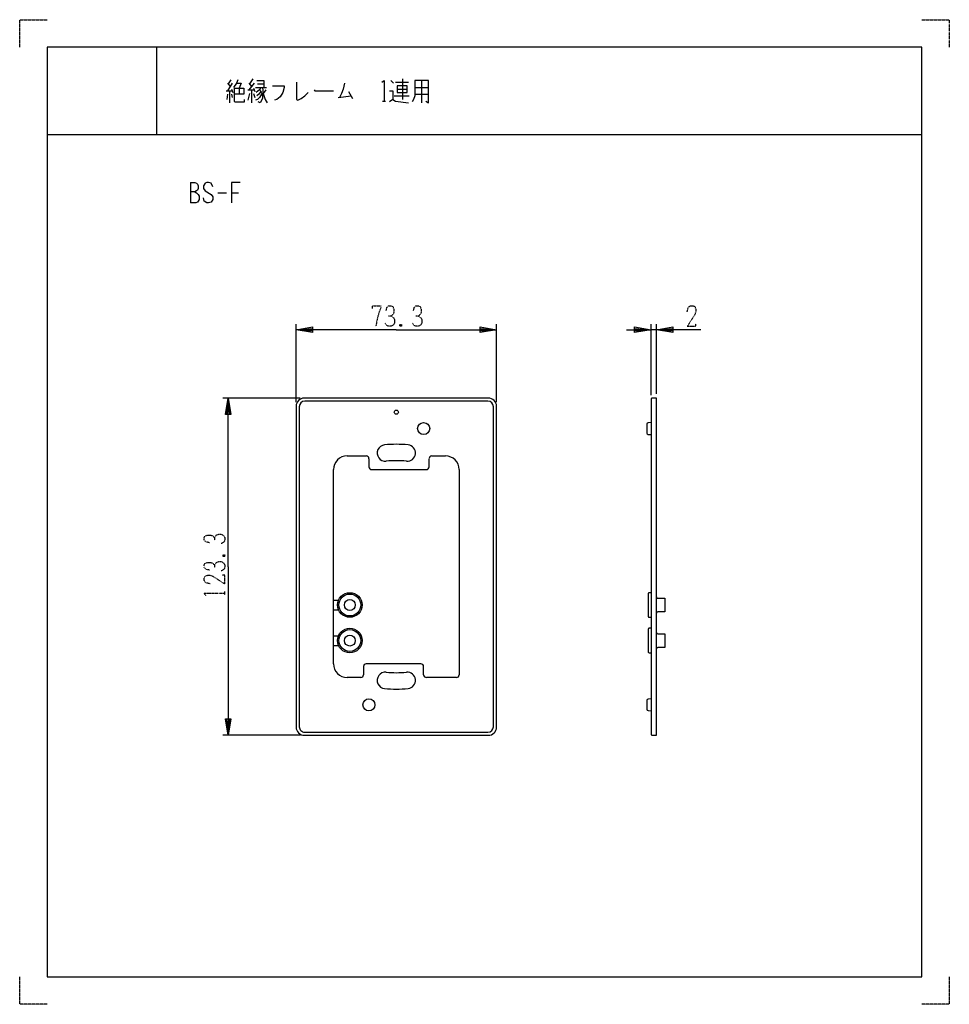
# Model space of a CAD drawing. Extents: x 0 to 340, y 0 to 360.
import ezdxf

# ---------------------------------------------------------------- set-up
doc = ezdxf.new("R2010")
doc.units = 0
doc.linetypes.add('DOT2', pattern=[0.125, 0, -0.125])
doc.layers.add('1', color=7, linetype='CONTINUOUS')

msp = doc.modelspace()

# ---------------------------------------------------------------- linework, layer by layer
at = {"layer": '1', "color": 5, "linetype": 'CONTINUOUS'}
for p, q in [((50, 350), (50, 318)), ((50, 350), (50, 318)), ((76, 336.8125), (77, 335.5625)), ((77.75, 336.8125), (76, 334)), ((77.25, 338.0625), (76.25, 336.5)), ((80.25, 334.9375), (80.25, 332.75)), ((83.75, 336.8125), (84.75, 335.5625)), ((85.75, 336.8125), (83.75, 334.3125)), ((85.25, 338.375), (84, 336.5)), ((85.5, 334.9375), (86, 333.6875)), ((86.25, 335.25), (90.25, 335.25)), ((87, 336.5), (89.25, 336.5)), ((135.75, 337.75), (136.75, 336.8125)), ((137.5, 337.125), (142.25, 337.125)), ((140, 338.375), (140, 330.875)), ((144.5, 335.25), (149.5, 335.25)), ((147, 337.75), (147, 329.625)), ((75.5, 334), (77.75, 334)), ((76, 332.75), (75.75, 330.875)), ((76.75, 334), (76.75, 329.625)), ((77.5, 334.625), (78, 333.375)), ((77.5, 332.75), (77.75, 331.5)), ((83.5, 334.3125), (85.75, 334.3125)), ((84, 333.0625), (83.5, 330.5625)), ((84.75, 334.3125), (84.75, 329.625)), ((85.5, 333.0625), (86, 331.5)), ((90, 334.3125), (89, 333.0625)), ((116.5, 331.5), (121.25, 332.125)), ((120.25, 333.6875), (121.75, 331.1875)), ((137, 332.125), (142.5, 332.125)), ((138, 334.625), (141.75, 334.625)), ((144.5, 332.75), (149.5, 332.75)), ((132.75, 330.25), (133.75, 330.25)), ((10, 318), (330, 318)), ((10, 318), (330, 318)), ((62.5, 300.5), (62.5, 293)), ((72.5, 296.75), (75.625, 296.75)), ((77.5, 296.75), (80, 296.75)), ((101.099158, 220.15), (101.099158, 248.65)), ((174.399158, 220.15), (174.399158, 248.65)), ((230.900842, 222.764625), (230.900842, 248.65)), ((232.900842, 223.15), (232.900842, 248.65)), ((232.900842, 246.65), (230.900842, 246.65)), ((102.599158, 221.65), (74.249158, 221.65)), ((171.399158, 221.65), (104.099158, 221.65)), ((171.249158, 220.5), (104.249158, 220.5)), ((230.900842, 221.264625), (230.900842, 98.735375)), ((101.099158, 218.65), (101.099158, 101.35)), ((102.249158, 218.5), (102.249158, 101.5)), ((173.249158, 101.5), (173.249158, 218.5)), ((174.399158, 101.35), (174.399158, 218.65)), ((230.900842, 212.675021), (229.87421, 212.623733)), ((229.399158, 212.124355), (229.399158, 208.875645)), ((229.87421, 208.376267), (230.900842, 208.324979)), ((119.749158, 200.5), (126.749158, 200.5)), ((127.749158, 199.5), (127.749158, 196.5)), ((149.749158, 196.5), (149.749158, 199.5)), ((150.749158, 200.5), (155.749158, 200.5)), ((114.749158, 124.5), (114.749158, 195.5)), ((128.749158, 195.5), (148.749158, 195.5)), ((160.749158, 195.5), (160.749158, 120.5)), ((114.749158, 147.75), (116.603377, 147.75)), ((229.900842, 150.2), (229.900842, 141.8)), ((230.900842, 150.5), (230.200842, 150.5)), ((114.749158, 144.25), (116.603377, 144.25)), ((230.200842, 141.5), (230.900842, 141.5)), ((229.900842, 137.2), (229.900842, 128.8)), ((230.900842, 137.5), (230.200842, 137.5)), ((114.749158, 134.75), (116.603377, 134.75)), ((114.749158, 131.25), (116.603377, 131.25)), ((230.200842, 128.5), (230.900842, 128.5)), ((125.749158, 123.5), (125.749158, 120.5)), ((146.749158, 124.5), (126.749158, 124.5)), ((147.749158, 120.5), (147.749158, 123.5)), ((124.749158, 119.5), (119.749158, 119.5)), ((159.749158, 119.5), (148.749158, 119.5)), ((230.900842, 111.675), (229.87421, 111.623712)), ((229.399158, 111.124334), (229.399158, 107.875624)), ((229.87421, 107.376246), (230.900842, 107.324958)), ((102.599158, 98.35), (74.249158, 98.35)), ((104.099158, 98.35), (171.399158, 98.35)), ((104.249158, 99.5), (171.249158, 99.5))]:
    msp.add_line(p, q, dxfattribs=at)
at = {"layer": '1', "color": 5, "linetype": 'DOT2'}
for p, q in [((139.624158, 248.525), (138.999158, 247.9)), ((74.374158, 164.375), (74.999158, 163.75)), ((74.999158, 149.6875), (74.999158, 150.9375))]:
    msp.add_line(p, q, dxfattribs=at)
for points in [[(0, 350), (0, 360), (10, 360)], [(330, 360), (340, 360), (340, 350)], [(128.999158, 254.4625), (128.999158, 255.4), (132.124158, 255.4), (132.124158, 254.775), (131.499158, 253.2125), (130.874158, 251.025), (130.249158, 247.9)], [(133.999158, 253.525), (134.311658, 254.775), (134.936658, 255.4), (135.874158, 255.4), (136.499158, 255.0875), (136.811658, 254.15), (136.811658, 252.9), (136.499158, 252.275), (135.874158, 251.65), (134.936658, 251.65)], [(143.999158, 253.525), (144.311658, 254.775), (144.936658, 255.4), (145.874158, 255.4), (146.499158, 255.0875), (146.811658, 254.15), (146.811658, 252.9), (146.499158, 252.275), (145.874158, 251.65), (144.936658, 251.65)], [(244.150842, 253.2125), (244.463342, 254.775), (245.400842, 255.4), (246.338342, 255.4), (246.963342, 255.0875), (247.275842, 254.15), (247.275842, 253.2125), (246.963342, 252.275), (244.150842, 247.9), (247.275842, 247.9), (247.275842, 248.8375)], [(135.874158, 251.65), (136.811658, 251.025), (137.124158, 250.0875), (137.124158, 249.15), (136.811658, 248.525), (135.874158, 247.9), (134.936658, 247.9), (134.311658, 248.2125), (133.686658, 249.15)], [(138.999158, 248.525), (139.624158, 247.9), (138.999158, 247.9), (138.999158, 248.525), (139.624158, 248.525), (139.624158, 247.9)], [(145.874158, 251.65), (146.811658, 251.025), (147.124158, 250.0875), (147.124158, 249.15), (146.811658, 248.525), (145.874158, 247.9), (144.936658, 247.9), (144.311658, 248.2125), (143.686658, 249.15)], [(69.374158, 168.75), (68.124158, 169.0625), (67.499158, 169.6875), (67.499158, 170.625), (67.811658, 171.25), (68.749158, 171.5625), (69.999158, 171.5625), (70.624158, 171.25), (71.249158, 170.625), (71.249158, 169.6875)], [(71.249158, 170.625), (71.874158, 171.5625), (72.811658, 171.875), (73.749158, 171.875), (74.374158, 171.5625), (74.999158, 170.625), (74.999158, 169.6875), (74.686658, 169.0625), (73.749158, 168.4375)], [(74.374158, 163.75), (74.999158, 164.375), (74.999158, 163.75), (74.374158, 163.75), (74.374158, 164.375), (74.999158, 164.375)], [(69.374158, 158.75), (68.124158, 159.0625), (67.499158, 159.6875), (67.499158, 160.625), (67.811658, 161.25), (68.749158, 161.5625), (69.999158, 161.5625), (70.624158, 161.25), (71.249158, 160.625), (71.249158, 159.6875)], [(71.249158, 160.625), (71.874158, 161.5625), (72.811658, 161.875), (73.749158, 161.875), (74.374158, 161.5625), (74.999158, 160.625), (74.999158, 159.6875), (74.686658, 159.0625), (73.749158, 158.4375)], [(69.686658, 153.75), (68.124158, 154.0625), (67.499158, 155), (67.499158, 155.9375), (67.811658, 156.5625), (68.749158, 156.875), (69.686658, 156.875), (70.624158, 156.5625), (74.999158, 153.75), (74.999158, 156.875), (74.061658, 156.875)], [(68.124158, 149.375), (67.499158, 150.3125), (74.999158, 150.3125)], [(10, 0), (0, 0), (0, 10)], [(340, 10), (340, 0), (330, 0)]]:
    msp.add_lwpolyline(points, dxfattribs=at)
at = {"layer": '1', "color": 5, "linetype": 'CONTINUOUS'}
for points in [[(330, 350), (10, 350), (10, 10), (330, 10)], [(138, 335.875), (138, 333.375), (141.75, 333.375), (141.75, 335.875), (138, 335.875)]]:
    msp.add_lwpolyline(points, close=True, dxfattribs=at)
for points in [[(79.75, 338.0625), (79.25, 336.8125), (78.25, 335.25)], [(78.5, 334.9375), (82, 334.9375), (82, 332.75), (78.5, 332.75)], [(78.5, 334.9375), (78.5, 330.25), (78.75, 329.9375), (82.25, 329.9375), (82.25, 330.875)], [(79.25, 336.8125), (81, 336.8125), (80.25, 334.9375)], [(88.25, 335.25), (87.75, 334.3125), (86.5, 333.375)], [(86.75, 337.75), (89.25, 337.75), (89.25, 335.25)], [(88.75, 335.25), (89, 333.0625), (89.75, 330.875), (90.5, 329.625)], [(92.5, 335.875), (96.75, 335.875), (96.75, 335.25), (96.25, 333.375), (95.25, 331.8125), (94, 330.875), (93.25, 330.5625)], [(101.25, 337.125), (101.25, 330.875), (101.75, 330.5625), (103, 331.1875), (104.25, 332.125), (105.5, 333.375)], [(118.75, 336.8125), (118.25, 334.625), (117.75, 333.0625), (117, 331.5)], [(132.5, 337.125), (133.25, 337.75), (133.25, 330.25)], [(144.5, 337.75), (144.5, 332.125), (144, 330.875), (143.5, 329.9375)], [(148.5, 330.25), (149.5, 329.625), (149.5, 337.75), (144.5, 337.75)], [(88.5, 332.75), (87.75, 331.5), (87, 330.875), (86.25, 330.5625)], [(88.25, 333.6875), (87.5, 332.75), (86.75, 332.125)], [(87.75, 334.3125), (88.5, 333.375), (88.75, 332.125), (88.75, 331.1875), (88, 329.625), (87.25, 329.9375)], [(107.75, 334.3125), (108, 334), (114.75, 334)], [(135.25, 334), (136.5, 334), (136.5, 330.875), (135.25, 329.9375)], [(136.5, 330.875), (137.5, 330.25), (142.25, 329.625)], [(62.5, 300.5), (64.0625, 300.5), (64.6875, 300.1875), (65, 299.875), (65.3125, 299.25), (65.3125, 298.3125), (65, 297.6875), (64.6875, 297.375), (64.0625, 297.0625), (62.5, 297.0625)], [(70.625, 298.9375), (70, 300.1875), (69.0625, 300.5), (68.4375, 300.5), (67.8125, 300.1875), (67.1875, 299.25), (67.1875, 298.3125), (67.8125, 297.375), (70, 296.125), (70.625, 295.1875), (70.625, 294.25), (70, 293.3125), (69.0625, 293), (68.4375, 293), (67.5, 293.625), (67.1875, 294.875)], [(80.625, 300.5), (77.5, 300.5), (77.5, 293)], [(64.0625, 297.0625), (64.6875, 296.75), (65.3125, 296.125), (65.625, 295.5), (65.625, 294.25), (65.3125, 293.625), (65, 293.3125), (64.375, 293), (62.5, 293)], [(137.749158, 246.65), (101.099158, 246.65), (107.099158, 247.65), (107.099158, 245.65), (101.099158, 246.65), (107.099158, 247.15), (107.099158, 246.15), (101.099158, 246.65)], [(137.749158, 246.65), (174.399158, 246.65), (168.399158, 245.65), (168.399158, 247.65), (174.399158, 246.65), (168.399158, 246.15), (168.399158, 247.15), (174.399158, 246.65)], [(221.900842, 246.65), (230.900842, 246.65), (224.900842, 245.65), (224.900842, 247.65), (230.900842, 246.65), (224.900842, 246.15), (224.900842, 247.15), (230.900842, 246.65)], [(249.150842, 246.65), (232.900842, 246.65), (238.900842, 247.65), (238.900842, 245.65), (232.900842, 246.65), (238.900842, 247.15), (238.900842, 246.15), (232.900842, 246.65)], [(76.249158, 160), (76.249158, 221.65), (77.249158, 215.65), (75.249158, 215.65), (76.249158, 221.65), (76.749158, 215.65), (75.749158, 215.65), (76.249158, 221.65)], [(231.185861, 98.435749), (232.900842, 98.35), (232.900842, 221.65), (231.185861, 221.564251)], [(76.249158, 160), (76.249158, 98.35), (75.249158, 104.35), (77.249158, 104.35), (76.249158, 98.35), (75.749158, 104.35), (76.749158, 104.35), (76.249158, 98.35)], [(233.400842, 148.5), (235.900842, 148.5), (235.900842, 143.5), (233.400842, 143.5)], [(233.400842, 135.5), (235.900842, 135.5), (235.900842, 130.5), (233.400842, 130.5)]]:
    msp.add_lwpolyline(points, dxfattribs=at)
for centre, radius in [((137.749158, 216.5), 0.75), ((147.749158, 210.5), 2.2), ((120.749158, 146), 4.5), ((120.749158, 146), 4), ((120.749158, 146), 2), ((120.749158, 133), 4.5), ((120.749158, 133), 4), ((120.749158, 133), 2), ((127.749158, 109.5), 2.2)]:
    msp.add_circle(centre, radius, dxfattribs=at)
for centre, radius, start, end in [((104.099158, 218.65), 3, 89.999999, 179.999998), ((104.249158, 218.5), 2, 89.999999, 179.999998), ((171.249158, 218.5), 2, 0, 89.999999), ((171.399158, 218.65), 3, 0, 89.999999), ((231.200842, 221.264625), 0.3, 92.862404, 179.999998), ((229.899158, 212.124355), 0.5, 92.859999, 179.999998), ((229.899158, 208.875645), 0.5, 179.999998, -92.859999), ((133.749158, 201.557941), 3, 95.497848, -84.50215), ((137.749158, 160), 44.75, 84.50215, 95.497848), ((141.749158, 201.557941), 3, -95.497848, 84.50215), ((119.749158, 195.5), 5, 89.999999, -179.999998), ((126.749158, 199.5), 1, 0, 89.999999), ((137.749158, 160), 38.75, 84.50215, 95.497848), ((150.749158, 199.5), 1, 89.999999, 179.999998), ((155.749158, 195.5), 5, 0, 89.999999), ((128.749158, 196.5), 1, 179.999998, -89.999999), ((148.749158, 196.5), 1, -89.999999, 0), ((230.200842, 150.2), 0.3, 89.999999, -179.999998), ((233.400842, 149), 0.5, 179.999998, -89.999999), ((230.200842, 141.8), 0.3, -179.999998, -89.999999), ((233.400842, 143), 0.5, 89.999999, 179.999998), ((230.200842, 137.2), 0.3, 89.999999, -179.999998), ((233.400842, 136), 0.5, 179.999998, -89.999999), ((233.400842, 130), 0.5, 89.999999, 179.999998), ((230.200842, 128.8), 0.3, -179.999998, -89.999999), ((119.749158, 124.5), 5, 179.999998, -89.999999), ((126.749158, 123.5), 1, 89.999999, 179.999998), ((146.749158, 123.5), 1, 0, 89.999999), ((124.749158, 120.5), 1, -89.999999, 0), ((133.749158, 118.442059), 3, 84.50215, -95.497848), ((137.749158, 160), 38.75, -95.497848, -84.50215), ((141.749158, 118.442059), 3, -84.50215, 95.497848), ((148.749158, 120.5), 1, 179.999998, -89.999999), ((159.749158, 120.5), 1, -89.999999, 0), ((137.749158, 160), 44.75, -95.497848, -84.50215), ((229.899158, 111.124334), 0.5, 92.859999, 179.999998), ((229.899158, 107.875624), 0.5, 179.999998, -92.859999), ((104.099158, 101.35), 3, 179.999998, -89.999999), ((104.249158, 101.5), 2, 179.999998, -89.999999), ((171.249158, 101.5), 2, -89.999999, 0), ((171.399158, 101.35), 3, -89.999999, 0), ((231.200842, 98.735375), 0.3, 179.999998, -92.862404)]:
    msp.add_arc(centre, radius, start, end, dxfattribs=at)

doc.saveas('drawing.dxf')
